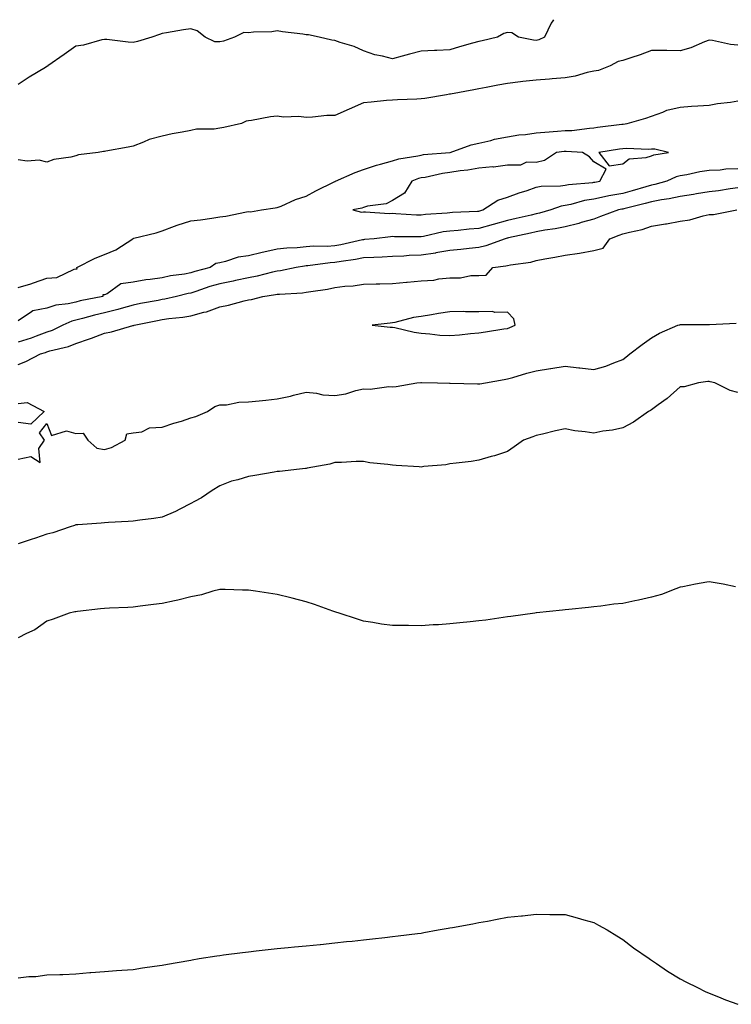
# Model space of a CAD drawing. Units: inches. Extents: x 920963 to 923603, y 7374458 to 7377098.
# Drawn here: x 923109 to 923356, y 7376756 to 7377098 of the extents above; entities that cross this region are included whole.
import ezdxf

# ---------------------------------------------------------------- set-up
doc = ezdxf.new("R2010")
doc.units = ezdxf.units.IN
doc.header["$MEASUREMENT"] = 0
doc.layers.add('Contour_92097374', color=7, linetype='Continuous', true_color=0x54b70d)

msp = doc.modelspace()

# ---------------------------------------------------------------- linework, layer by layer
at = {"layer": 'Contour_92097374'}
for points in [[(923293.98, 7377098, 3332), (923293.76, 7377097.63, 3332), (923293.2, 7377096.77, 3332), (923290.91, 7377091.92, 3332), (923288.92, 7377091.05, 3332), (923288.05, 7377090.8, 3332), (923287.03, 7377090.91, 3332), (923281.84, 7377091.92, 3332), (923279.53, 7377093.4, 3332), (923278.05, 7377093.54, 3332), (923276.77, 7377093.2, 3332), (923274.55, 7377091.92, 3332), (923269.27, 7377090.7, 3332), (923268.05, 7377090.43, 3332), (923265.93, 7377089.8, 3332), (923261.41, 7377088.56, 3332), (923258.05, 7377087.51, 3332), (923253.43, 7377087.3, 3332), (923252.62, 7377087.35, 3332), (923248.05, 7377087.1, 3332), (923243.97, 7377086, 3332), (923241.47, 7377085.34, 3332), (923238.05, 7377084.43, 3332), (923234.62, 7377085.35, 3332), (923231.93, 7377085.8, 3332), (923228.05, 7377087.16, 3332), (923224.79, 7377088.66, 3332), (923219.93, 7377090.04, 3332), (923218.05, 7377090.72, 3332), (923217.04, 7377090.91, 3332), (923212.64, 7377091.92, 3332), (923208.85, 7377092.72, 3332), (923208.05, 7377092.79, 3332), (923206.99, 7377092.98, 3332), (923199.86, 7377093.73, 3332), (923198.05, 7377094.11, 3332), (923196.21, 7377093.75, 3332), (923189.85, 7377093.72, 3332), (923188.05, 7377093.46, 3332), (923186.41, 7377093.55, 3332), (923183.14, 7377091.92, 3332), (923179.42, 7377090.55, 3332), (923178.05, 7377090.31, 3332), (923176.39, 7377090.27, 3332), (923172.99, 7377091.92, 3332), (923170.24, 7377094.11, 3332), (923168.05, 7377094.84, 3332), (923165.53, 7377094.44, 3332), (923159.57, 7377093.44, 3332), (923158.05, 7377093.2, 3332), (923157.16, 7377092.81, 3332), (923154.45, 7377091.92, 3332), (923149.5, 7377090.47, 3332), (923148.05, 7377090.1, 3332), (923146.27, 7377090.14, 3332), (923138.87, 7377091.1, 3332), (923138.05, 7377091.13, 3332), (923137.08, 7377090.95, 3332), (923130.78, 7377089.18, 3332), (923128.05, 7377088.78, 3332), (923124.04, 7377085.93, 3332), (923118.36, 7377081.92, 3332), (923118.18, 7377081.79, 3332), (923118.05, 7377081.73, 3332), (923117.57, 7377081.44, 3332), (923111.9, 7377078.07, 3332), (923108.05, 7377075.45, 3332)], [(923358.05, 7377089.21, 3331), (923355.56, 7377089.43, 3331), (923349.22, 7377090.75, 3331), (923348.05, 7377090.88, 3331), (923346.44, 7377090.31, 3331), (923341.75, 7377088.22, 3331), (923338.05, 7377087.24, 3331), (923333.38, 7377087.25, 3331), (923332.67, 7377087.3, 3331), (923328.05, 7377087.31, 3331), (923324.15, 7377085.82, 3331), (923320.93, 7377084.8, 3331), (923318.05, 7377083.8, 3331), (923316.52, 7377083.45, 3331), (923313.67, 7377081.92, 3331), (923309.62, 7377080.35, 3331), (923308.05, 7377080.13, 3331), (923305.76, 7377079.62, 3331), (923301.55, 7377078.42, 3331), (923298.05, 7377077.77, 3331), (923293.54, 7377077.41, 3331), (923292.65, 7377077.32, 3331), (923288.05, 7377076.98, 3331), (923283.39, 7377076.58, 3331), (923282.52, 7377076.39, 3331), (923278.05, 7377075.89, 3331), (923274.66, 7377075.31, 3331), (923270.57, 7377074.44, 3331), (923268.05, 7377073.97, 3331), (923266.34, 7377073.63, 3331), (923258.28, 7377072.15, 3331), (923258.05, 7377072.1, 3331), (923257.88, 7377072.08, 3331), (923256.81, 7377071.92, 3331), (923249.3, 7377070.67, 3331), (923248.05, 7377070.51, 3331), (923246.56, 7377070.43, 3331), (923239.77, 7377070.2, 3331), (923238.05, 7377070.1, 3331), (923236.05, 7377069.92, 3331), (923230.62, 7377069.35, 3331), (923228.05, 7377069.13, 3331), (923223.06, 7377066.91, 3331), (923223.02, 7377066.88, 3331), (923218.05, 7377064.77, 3331), (923215.24, 7377064.73, 3331), (923210.25, 7377064.11, 3331), (923208.05, 7377064.08, 3331), (923205.58, 7377064.39, 3331), (923200.23, 7377064.1, 3331), (923198.05, 7377064.52, 3331), (923195.68, 7377064.29, 3331), (923189.14, 7377063.01, 3331), (923188.05, 7377062.88, 3331), (923187.25, 7377062.72, 3331), (923185.68, 7377061.92, 3331), (923179.45, 7377060.52, 3331), (923178.05, 7377060.32, 3331), (923176.13, 7377060, 3331), (923170.01, 7377059.96, 3331), (923168.05, 7377059.49, 3331), (923165.02, 7377058.89, 3331), (923161.58, 7377058.39, 3331), (923158.05, 7377057.6, 3331), (923153.53, 7377056.44, 3331), (923151.55, 7377055.42, 3331), (923148.05, 7377054.07, 3331), (923146.23, 7377053.74, 3331), (923138.49, 7377052.36, 3331), (923138.05, 7377052.28, 3331), (923137.74, 7377052.23, 3331), (923135.83, 7377051.92, 3331), (923128.96, 7377051.01, 3331), (923128.05, 7377050.67, 3331), (923126.35, 7377050.22, 3331), (923120.48, 7377049.49, 3331), (923118.05, 7377048.5, 3331), (923115.34, 7377049.21, 3331), (923111.13, 7377048.84, 3331), (923108.05, 7377049.3, 3331)], [(923108.05, 7377004.94, 3331), (923112.45, 7377006.32, 3331), (923113.4, 7377006.57, 3331), (923118.05, 7377008.24, 3331), (923121.49, 7377008.48, 3331), (923127.45, 7377011.32, 3331), (923128.05, 7377011.42, 3331), (923128.51, 7377011.46, 3331), (923128.47, 7377011.92, 3331), (923134.82, 7377015.15, 3331), (923138.05, 7377016.49, 3331), (923141.94, 7377018.03, 3331), (923147.83, 7377021.92, 3331), (923147.95, 7377022.02, 3331), (923148.05, 7377022.04, 3331), (923148.22, 7377022.08, 3331), (923155.96, 7377024.01, 3331), (923158.05, 7377024.62, 3331), (923162.37, 7377026.24, 3331), (923163.32, 7377026.65, 3331), (923168.05, 7377028.15, 3331), (923171.43, 7377028.54, 3331), (923175.27, 7377029.13, 3331), (923178.05, 7377029.48, 3331), (923180.22, 7377029.75, 3331), (923187.36, 7377031.23, 3331), (923188.05, 7377031.33, 3331), (923188.7, 7377031.27, 3331), (923192.63, 7377031.92, 3331), (923197.34, 7377032.63, 3331), (923198.05, 7377032.77, 3331), (923199.43, 7377033.29, 3331), (923204.37, 7377035.6, 3331), (923208.05, 7377036.68, 3331), (923211.4, 7377038.57, 3331), (923217.87, 7377041.74, 3331), (923218.05, 7377041.83, 3331), (923218.12, 7377041.85, 3331), (923218.26, 7377041.92, 3331), (923225.07, 7377044.9, 3331), (923228.05, 7377045.99, 3331), (923232.5, 7377047.47, 3331), (923233.94, 7377047.81, 3331), (923238.05, 7377049, 3331), (923240.3, 7377049.67, 3331), (923246.84, 7377050.71, 3331), (923248.05, 7377051, 3331), (923248.84, 7377051.13, 3331), (923258.03, 7377051.9, 3331), (923258.05, 7377051.9, 3331), (923258.07, 7377051.9, 3331), (923258.15, 7377051.92, 3331), (923265.43, 7377054.54, 3331), (923268.05, 7377055.07, 3331), (923272.2, 7377056.06, 3331), (923273.49, 7377056.48, 3331), (923278.05, 7377057.37, 3331), (923281.93, 7377058.04, 3331), (923284.31, 7377058.18, 3331), (923288.05, 7377058.71, 3331), (923290.99, 7377058.98, 3331), (923295.37, 7377059.24, 3331), (923298.05, 7377059.47, 3331), (923300.41, 7377059.56, 3331), (923306.51, 7377060.38, 3331), (923308.05, 7377060.44, 3331), (923309.34, 7377060.63, 3331), (923317.8, 7377061.67, 3331), (923318.05, 7377061.7, 3331), (923318.26, 7377061.71, 3331), (923319.56, 7377061.92, 3331), (923326.14, 7377063.84, 3331), (923328.05, 7377064.53, 3331), (923332.03, 7377065.9, 3331), (923333.43, 7377066.54, 3331), (923338.05, 7377067.67, 3331), (923341.95, 7377068.02, 3331), (923344.16, 7377068.03, 3331), (923348.05, 7377068.33, 3331), (923351.04, 7377068.92, 3331), (923355.48, 7377069.35, 3331), (923358.05, 7377069.78, 3331)], [(923358.05, 7377046.2, 3331), (923353.89, 7377046.08, 3331), (923351.92, 7377045.79, 3331), (923348.05, 7377045.65, 3331), (923344.81, 7377045.16, 3331), (923340.31, 7377044.17, 3331), (923338.05, 7377043.79, 3331), (923336.58, 7377043.39, 3331), (923333.33, 7377041.92, 3331), (923329.22, 7377040.76, 3331), (923328.05, 7377040.54, 3331), (923326.13, 7377040, 3331), (923321.39, 7377038.58, 3331), (923318.05, 7377037.69, 3331), (923313.19, 7377036.78, 3331), (923312.82, 7377036.69, 3331), (923308.05, 7377035.72, 3331), (923304.78, 7377035.19, 3331), (923299.99, 7377033.86, 3331), (923298.05, 7377033.48, 3331), (923296.71, 7377033.26, 3331), (923293.06, 7377031.92, 3331), (923289.2, 7377030.77, 3331), (923288.05, 7377030.55, 3331), (923286.29, 7377030.16, 3331), (923281.01, 7377028.96, 3331), (923278.05, 7377028.3, 3331), (923273.08, 7377026.89, 3331), (923273, 7377026.87, 3331), (923268.05, 7377025.49, 3331), (923264.72, 7377025.24, 3331), (923260.95, 7377024.82, 3331), (923258.05, 7377024.58, 3331), (923255.7, 7377024.27, 3331), (923248.88, 7377022.75, 3331), (923248.05, 7377022.62, 3331), (923247.33, 7377022.64, 3331), (923238.76, 7377022.63, 3331), (923238.05, 7377022.65, 3331), (923237.34, 7377022.63, 3331), (923231.7, 7377021.92, 3331), (923228.36, 7377021.61, 3331), (923228.05, 7377021.59, 3331), (923227.64, 7377021.52, 3331), (923220.16, 7377019.81, 3331), (923218.05, 7377019.45, 3331), (923215.41, 7377019.28, 3331), (923210.66, 7377019.31, 3331), (923208.05, 7377019.13, 3331), (923204.93, 7377018.81, 3331), (923201.33, 7377018.64, 3331), (923198.05, 7377018.26, 3331), (923193.38, 7377017.25, 3331), (923192.83, 7377017.15, 3331), (923188.05, 7377016.01, 3331), (923184.43, 7377015.54, 3331), (923180.11, 7377013.98, 3331), (923178.05, 7377013.58, 3331), (923176.67, 7377013.3, 3331), (923174.7, 7377011.92, 3331), (923169.44, 7377010.53, 3331), (923168.05, 7377010.09, 3331), (923165.81, 7377009.68, 3331), (923160.97, 7377008.99, 3331), (923158.05, 7377008.4, 3331), (923153.91, 7377007.78, 3331), (923152.35, 7377007.62, 3331), (923148.05, 7377006.9, 3331), (923143.73, 7377006.24, 3331), (923138.95, 7377002.82, 3331), (923138.05, 7377002.42, 3331), (923137.51, 7377002.46, 3331), (923137.45, 7377001.92, 3331), (923129.63, 7377000.34, 3331), (923128.05, 7376999.95, 3331), (923125.45, 7376999.32, 3331), (923121.13, 7376998.85, 3331), (923118.05, 7376997.78, 3331), (923113.08, 7376996.89, 3331), (923112.65, 7376996.52, 3331), (923108.05, 7376993.44, 3331)], [(923358.05, 7377039.57, 3330), (923355.37, 7377039.24, 3330), (923351.35, 7377038.62, 3330), (923348.05, 7377038.26, 3330), (923343.65, 7377037.51, 3330), (923342.64, 7377037.33, 3330), (923338.05, 7377036.59, 3330), (923334.23, 7377035.74, 3330), (923331.55, 7377035.42, 3330), (923328.05, 7377034.77, 3330), (923325.82, 7377034.14, 3330), (923318.49, 7377032.37, 3330), (923318.05, 7377032.25, 3330), (923317.77, 7377032.2, 3330), (923316.58, 7377031.92, 3330), (923310.33, 7377029.64, 3330), (923308.05, 7377028.78, 3330), (923303.67, 7377027.53, 3330), (923302.76, 7377027.21, 3330), (923298.05, 7377026.1, 3330), (923294.64, 7377025.33, 3330), (923291.04, 7377024.91, 3330), (923288.05, 7377024.35, 3330), (923286.07, 7377023.9, 3330), (923278.34, 7377022.21, 3330), (923278.05, 7377022.15, 3330), (923277.87, 7377022.1, 3330), (923277.22, 7377021.92, 3330), (923270.54, 7377019.43, 3330), (923268.05, 7377018.87, 3330), (923264.66, 7377018.53, 3330), (923261.81, 7377018.15, 3330), (923258.05, 7377017.8, 3330), (923253.13, 7377017, 3330), (923253, 7377016.97, 3330), (923248.05, 7377016.26, 3330), (923243.88, 7377016.09, 3330), (923242.06, 7377015.93, 3330), (923238.05, 7377015.75, 3330), (923234.44, 7377015.54, 3330), (923231.6, 7377015.47, 3330), (923228.05, 7377015.27, 3330), (923225.23, 7377014.74, 3330), (923220.2, 7377014.07, 3330), (923218.05, 7377013.7, 3330), (923216.38, 7377013.59, 3330), (923208.65, 7377012.52, 3330), (923208.05, 7377012.48, 3330), (923207.55, 7377012.42, 3330), (923204.67, 7377011.92, 3330), (923199.21, 7377010.76, 3330), (923198.05, 7377010.62, 3330), (923196.4, 7377010.28, 3330), (923191.07, 7377008.9, 3330), (923188.05, 7377008.35, 3330), (923183.53, 7377007.4, 3330), (923182.76, 7377007.21, 3330), (923178.05, 7377006.3, 3330), (923174.66, 7377005.31, 3330), (923169.73, 7377003.6, 3330), (923168.05, 7377003.07, 3330), (923167.08, 7377002.89, 3330), (923163.1, 7377001.92, 3330), (923159.05, 7377000.93, 3330), (923158.05, 7377000.77, 3330), (923156.63, 7377000.5, 3330), (923150.57, 7376999.4, 3330), (923148.05, 7376998.91, 3330), (923143.86, 7376997.73, 3330), (923142.66, 7376997.31, 3330), (923138.05, 7376996.23, 3330), (923134.55, 7376995.42, 3330), (923130.38, 7376994.25, 3330), (923128.05, 7376993.66, 3330), (923126.65, 7376993.32, 3330), (923123.6, 7376991.92, 3330), (923119.86, 7376990.11, 3330), (923118.05, 7376989.53, 3330), (923114.28, 7376988.15, 3330), (923112.52, 7376987.45, 3330), (923108.05, 7376985.97, 3330)], [(923108.05, 7376978.31, 3329), (923110.7, 7376979.27, 3329), (923115.81, 7376981.92, 3329), (923117.54, 7376982.43, 3329), (923118.05, 7376982.62, 3329), (923119.09, 7376982.96, 3329), (923125.47, 7376984.5, 3329), (923128.05, 7376985.56, 3329), (923132.85, 7376987.12, 3329), (923133.56, 7376987.43, 3329), (923138.05, 7376989.19, 3329), (923140.43, 7376989.54, 3329), (923147.92, 7376991.79, 3329), (923148.05, 7376991.82, 3329), (923148.13, 7376991.84, 3329), (923148.31, 7376991.92, 3329), (923156.44, 7376993.53, 3329), (923158.05, 7376993.84, 3329), (923160.33, 7376994.2, 3329), (923165.29, 7376994.68, 3329), (923168.05, 7376995.19, 3329), (923172.52, 7376996.39, 3329), (923173.45, 7376996.52, 3329), (923178.05, 7376998.27, 3329), (923181.15, 7376998.82, 3329), (923186.5, 7377000.37, 3329), (923188.05, 7377000.71, 3329), (923189.15, 7377000.82, 3329), (923193.02, 7377001.92, 3329), (923197.46, 7377002.51, 3329), (923198.05, 7377002.64, 3329), (923198.87, 7377002.73, 3329), (923206.83, 7377003.14, 3329), (923208.05, 7377003.32, 3329), (923209.74, 7377003.62, 3329), (923215.51, 7377004.46, 3329), (923218.05, 7377004.94, 3329), (923221.53, 7377005.4, 3329), (923224.44, 7377005.53, 3329), (923228.05, 7377006.12, 3329), (923232.36, 7377006.23, 3329), (923233.73, 7377006.24, 3329), (923238.05, 7377006.35, 3329), (923242.93, 7377006.8, 3329), (923243.17, 7377006.8, 3329), (923248.05, 7377007.33, 3329), (923252.41, 7377007.56, 3329), (923254.14, 7377008.01, 3329), (923258.05, 7377008.32, 3329), (923261.67, 7377008.3, 3329), (923265.26, 7377009.13, 3329), (923268.05, 7377009.11, 3329), (923270.66, 7377009.31, 3329), (923272.96, 7377011.92, 3329), (923277.45, 7377012.51, 3329), (923278.05, 7377012.69, 3329), (923279.04, 7377012.91, 3329), (923286.17, 7377013.79, 3329), (923288.05, 7377014.34, 3329), (923291.03, 7377014.9, 3329), (923294.49, 7377015.48, 3329), (923298.05, 7377016.18, 3329), (923303.03, 7377016.9, 3329), (923303.07, 7377016.9, 3329), (923308.05, 7377017.85, 3329), (923311.31, 7377018.66, 3329), (923313.59, 7377021.92, 3329), (923316.82, 7377023.15, 3329), (923318.05, 7377023.6, 3329), (923320.39, 7377024.26, 3329), (923324.83, 7377025.15, 3329), (923328.05, 7377026.28, 3329), (923332.91, 7377027.06, 3329), (923333.26, 7377027.14, 3329), (923338.05, 7377028, 3329), (923341.43, 7377028.54, 3329), (923346.01, 7377029.88, 3329), (923348.05, 7377030.3, 3329), (923349.62, 7377030.36, 3329), (923357.75, 7377031.92, 3329)], [(923108.05, 7376945.42, 3328), (923112.44, 7376946.31, 3328), (923115.73, 7376944.24, 3328), (923115.21, 7376949.08, 3328), (923117.16, 7376951.92, 3328), (923115.44, 7376954.53, 3328), (923118.05, 7376957.73, 3328), (923119.67, 7376953.54, 3328), (923124.8, 7376955.17, 3328), (923128.05, 7376954.28, 3328), (923130.58, 7376954.45, 3328), (923132.3, 7376951.92, 3328), (923135.33, 7376949.2, 3328), (923138.05, 7376948.69, 3328), (923140.5, 7376949.47, 3328), (923145.24, 7376951.92, 3328), (923145.83, 7376954.14, 3328), (923148.05, 7376954.51, 3328), (923150.99, 7376954.86, 3328), (923153.71, 7376956.26, 3328), (923158.05, 7376956.46, 3328), (923162.14, 7376957.83, 3328), (923164.75, 7376958.62, 3328), (923168.05, 7376959.68, 3328), (923169.75, 7376960.22, 3328), (923173.79, 7376961.92, 3328), (923176.31, 7376963.66, 3328), (923178.05, 7376964.24, 3328), (923180.42, 7376964.29, 3328), (923184.75, 7376965.22, 3328), (923188.05, 7376965.26, 3328), (923191.8, 7376965.67, 3328), (923194.11, 7376965.86, 3328), (923198.05, 7376966.31, 3328), (923202.7, 7376967.27, 3328), (923203.69, 7376967.57, 3328), (923208.05, 7376968.61, 3328), (923211.67, 7376968.3, 3328), (923213.85, 7376967.72, 3328), (923218.05, 7376967.48, 3328), (923221.89, 7376968.07, 3328), (923225.34, 7376969.2, 3328), (923228.05, 7376969.77, 3328), (923230.3, 7376969.67, 3328), (923236.77, 7376970.64, 3328), (923238.05, 7376970.55, 3328), (923239.39, 7376970.58, 3328), (923246.53, 7376971.92, 3328), (923247.93, 7376972.04, 3328), (923248.05, 7376972.04, 3328), (923248.18, 7376972.05, 3328), (923253.67, 7376971.92, 3328), (923257.89, 7376971.76, 3328), (923258.05, 7376971.8, 3328), (923258.17, 7376971.8, 3328), (923267.66, 7376971.53, 3328), (923268.05, 7376971.53, 3328), (923268.38, 7376971.59, 3328), (923270.34, 7376971.92, 3328), (923276.91, 7376973.06, 3328), (923278.05, 7376973.23, 3328), (923279.89, 7376973.76, 3328), (923284.78, 7376975.19, 3328), (923288.05, 7376976.09, 3328), (923293.02, 7376976.89, 3328), (923293.07, 7376976.9, 3328), (923298.05, 7376977.62, 3328), (923302.87, 7376977.09, 3328), (923303.21, 7376977.08, 3328), (923308.05, 7376976.47, 3328), (923312.25, 7376977.72, 3328), (923314.98, 7376978.85, 3328), (923318.05, 7376979.94, 3328), (923319.16, 7376980.81, 3328), (923320.55, 7376981.92, 3328), (923324.76, 7376985.21, 3328), (923328.05, 7376987.48, 3328), (923330.89, 7376989.08, 3328), (923337.26, 7376991.92, 3328), (923337.89, 7376992.08, 3328), (923338.05, 7376992.14, 3328), (923338.28, 7376992.15, 3328), (923347.85, 7376992.12, 3328), (923348.05, 7376992.13, 3328), (923348.25, 7376992.12, 3328), (923357.42, 7376992.55, 3328)], [(923358.05, 7376968.5, 3327), (923355.38, 7376969.25, 3327), (923350.11, 7376971.92, 3327), (923348.4, 7376972.27, 3327), (923348.05, 7376972.31, 3327), (923347.62, 7376972.35, 3327), (923344.33, 7376971.92, 3327), (923339.42, 7376970.55, 3327), (923338.05, 7376970.45, 3327), (923333.51, 7376966.46, 3327), (923330.34, 7376964.21, 3327), (923328.05, 7376962.53, 3327), (923327.69, 7376962.28, 3327), (923326.97, 7376961.92, 3327), (923321.76, 7376958.21, 3327), (923318.05, 7376956.3, 3327), (923314.53, 7376955.44, 3327), (923311.17, 7376955.05, 3327), (923308.05, 7376954.42, 3327), (923305.07, 7376954.9, 3327), (923301.37, 7376955.24, 3327), (923298.05, 7376955.87, 3327), (923294.74, 7376955.23, 3327), (923290.21, 7376954.08, 3327), (923288.05, 7376953.62, 3327), (923286.84, 7376953.12, 3327), (923283.64, 7376951.92, 3327), (923280.32, 7376949.65, 3327), (923278.05, 7376948.07, 3327), (923273.47, 7376946.49, 3327), (923272.4, 7376946.27, 3327), (923268.05, 7376945.04, 3327), (923265.39, 7376944.58, 3327), (923260.16, 7376944.03, 3327), (923258.05, 7376943.7, 3327), (923256.61, 7376943.36, 3327), (923248.93, 7376942.8, 3327), (923248.05, 7376942.64, 3327), (923247.29, 7376942.68, 3327), (923239.31, 7376943.18, 3327), (923238.05, 7376943.24, 3327), (923236.47, 7376943.5, 3327), (923230.22, 7376944.09, 3327), (923228.05, 7376944.51, 3327), (923225.43, 7376944.54, 3327), (923220.38, 7376944.25, 3327), (923218.05, 7376944.27, 3327), (923216.31, 7376943.66, 3327), (923208.39, 7376942.26, 3327), (923208.05, 7376942.17, 3327), (923207.84, 7376942.13, 3327), (923205.72, 7376941.92, 3327), (923198.84, 7376941.14, 3327), (923198.05, 7376941.04, 3327), (923196.98, 7376940.85, 3327), (923190.23, 7376939.74, 3327), (923188.05, 7376939.35, 3327), (923184.36, 7376938.23, 3327), (923182.21, 7376937.77, 3327), (923178.05, 7376936.15, 3327), (923175.49, 7376934.48, 3327), (923171.74, 7376931.92, 3327), (923169.31, 7376930.66, 3327), (923168.05, 7376930.02, 3327), (923164.16, 7376928.03, 3327), (923162.73, 7376927.24, 3327), (923158.05, 7376925.25, 3327), (923155.2, 7376924.77, 3327), (923150.3, 7376924.17, 3327), (923148.05, 7376923.82, 3327), (923146.25, 7376923.72, 3327), (923139.48, 7376923.35, 3327), (923138.05, 7376923.27, 3327), (923136.82, 7376923.14, 3327), (923128.72, 7376922.6, 3327), (923128.05, 7376922.53, 3327), (923127.61, 7376922.36, 3327), (923126.16, 7376921.92, 3327), (923120.13, 7376919.84, 3327), (923118.05, 7376919.28, 3327), (923114.1, 7376917.97, 3327), (923112.52, 7376917.45, 3327), (923108.05, 7376915.97, 3327)], [(923108.05, 7376964.76, 3328), (923111.13, 7376965, 3328), (923117.02, 7376961.92, 3328), (923112.42, 7376957.55, 3328), (923108.05, 7376958.1, 3328)], [(923357.19, 7376901.06, 3326), (923352.94, 7376901.92, 3326), (923348.75, 7376902.62, 3326), (923348.05, 7376902.77, 3326), (923347.29, 7376902.68, 3326), (923343.32, 7376901.92, 3326), (923338.95, 7376901.02, 3326), (923338.05, 7376900.89, 3326), (923336.52, 7376900.39, 3326), (923331.56, 7376898.42, 3326), (923328.05, 7376897.45, 3326), (923323.58, 7376896.39, 3326), (923322.27, 7376896.14, 3326), (923318.05, 7376895.2, 3326), (923315, 7376894.97, 3326), (923310.46, 7376894.33, 3326), (923308.05, 7376894.11, 3326), (923306.13, 7376893.84, 3326), (923299.32, 7376893.19, 3326), (923298.05, 7376893.02, 3326), (923297.09, 7376892.88, 3326), (923288.12, 7376891.99, 3326), (923288, 7376891.97, 3326), (923287.49, 7376891.92, 3326), (923279.24, 7376890.74, 3326), (923278.05, 7376890.62, 3326), (923276.57, 7376890.44, 3326), (923270.46, 7376889.51, 3326), (923268.05, 7376889.25, 3326), (923265.06, 7376888.93, 3326), (923261.48, 7376888.49, 3326), (923258.05, 7376888.15, 3326), (923254.02, 7376887.89, 3326), (923252.17, 7376887.8, 3326), (923248.05, 7376887.55, 3326), (923243.68, 7376887.56, 3326), (923242.34, 7376887.63, 3326), (923238.05, 7376887.61, 3326), (923234.24, 7376888.1, 3326), (923231.3, 7376888.67, 3326), (923228.05, 7376889.14, 3326), (923225.97, 7376889.84, 3326), (923219.53, 7376891.92, 3326), (923218.38, 7376892.25, 3326), (923218.05, 7376892.35, 3326), (923217.4, 7376892.57, 3326), (923211.03, 7376894.9, 3326), (923208.05, 7376895.79, 3326), (923203.22, 7376897.09, 3326), (923202.79, 7376897.18, 3326), (923198.05, 7376898.37, 3326), (923194.96, 7376898.83, 3326), (923190.49, 7376899.48, 3326), (923188.05, 7376899.84, 3326), (923186, 7376899.87, 3326), (923179.91, 7376900.06, 3326), (923178.05, 7376900.08, 3326), (923175.66, 7376899.53, 3326), (923171.71, 7376898.26, 3326), (923168.05, 7376897.6, 3326), (923163.56, 7376896.41, 3326), (923162.35, 7376896.22, 3326), (923158.05, 7376895.27, 3326), (923155.11, 7376894.86, 3326), (923150.48, 7376894.35, 3326), (923148.05, 7376894.02, 3326), (923146.1, 7376893.87, 3326), (923139.78, 7376893.65, 3326), (923138.05, 7376893.53, 3326), (923136.61, 7376893.36, 3326), (923128.6, 7376892.46, 3326), (923128.05, 7376892.4, 3326), (923127.67, 7376892.3, 3326), (923125.76, 7376891.92, 3326), (923120.16, 7376889.81, 3326), (923118.05, 7376889.07, 3326), (923113.85, 7376886.12, 3326), (923110.94, 7376884.8, 3326), (923108.05, 7376883.3, 3326)], [(923108.05, 7376765.3, 3325), (923111.8, 7376765.67, 3325), (923114.2, 7376765.77, 3325), (923118.05, 7376766.24, 3325), (923122.57, 7376766.44, 3325), (923123.54, 7376766.43, 3325), (923128.05, 7376766.62, 3325), (923132.89, 7376767.08, 3325), (923133.24, 7376767.11, 3325), (923138.05, 7376767.46, 3325), (923142.21, 7376767.75, 3325), (923144.01, 7376767.88, 3325), (923148.05, 7376768.2, 3325), (923151.23, 7376768.74, 3325), (923155.4, 7376769.27, 3325), (923158.05, 7376769.67, 3325), (923159.92, 7376770.05, 3325), (923167.38, 7376771.25, 3325), (923168.05, 7376771.37, 3325), (923168.51, 7376771.46, 3325), (923170.96, 7376771.92, 3325), (923177.08, 7376772.89, 3325), (923178.05, 7376773.02, 3325), (923179.32, 7376773.19, 3325), (923185.96, 7376774.01, 3325), (923188.05, 7376774.29, 3325), (923190.7, 7376774.57, 3325), (923194.93, 7376775.04, 3325), (923198.05, 7376775.38, 3325), (923201.89, 7376775.76, 3325), (923204, 7376775.97, 3325), (923208.05, 7376776.34, 3325), (923212.98, 7376776.85, 3325), (923213.11, 7376776.86, 3325), (923218.05, 7376777.36, 3325), (923222.15, 7376777.82, 3325), (923224.11, 7376777.99, 3325), (923228.05, 7376778.43, 3325), (923231.19, 7376778.78, 3325), (923235.38, 7376779.25, 3325), (923238.05, 7376779.61, 3325), (923240.09, 7376779.88, 3325), (923246.77, 7376780.64, 3325), (923248.05, 7376780.8, 3325), (923249.01, 7376780.96, 3325), (923253.93, 7376781.92, 3325), (923257.44, 7376782.52, 3325), (923258.05, 7376782.62, 3325), (923258.9, 7376782.77, 3325), (923265.96, 7376784.01, 3325), (923268.05, 7376784.41, 3325), (923271.11, 7376784.98, 3325), (923274.4, 7376785.57, 3325), (923278.05, 7376786.27, 3325), (923282.88, 7376786.75, 3325), (923283.2, 7376786.77, 3325), (923288.05, 7376787.33, 3325), (923292.72, 7376787.25, 3325), (923293.39, 7376787.26, 3325), (923298.05, 7376787.23, 3325), (923302.2, 7376786.07, 3325), (923304.56, 7376785.41, 3325), (923308.05, 7376784.43, 3325), (923309.67, 7376783.54, 3325), (923312.63, 7376781.92, 3325), (923315.97, 7376779.84, 3325), (923318.05, 7376778.61, 3325), (923321.8, 7376775.67, 3325), (923327.26, 7376771.92, 3325), (923327.71, 7376771.58, 3325), (923328.05, 7376771.35, 3325), (923329.78, 7376770.19, 3325), (923333.65, 7376767.52, 3325), (923338.05, 7376764.91, 3325), (923339.97, 7376763.84, 3325), (923344.01, 7376761.92, 3325), (923346.69, 7376760.56, 3325), (923348.05, 7376759.92, 3325), (923351.32, 7376758.65, 3325), (923353.78, 7376757.65, 3325), (923358.05, 7376756.06, 3325)]]:
    msp.add_polyline3d(points, dxfattribs=at)
for points in [[(923268.05, 7377031.5, 3332), (923268.38, 7377031.59, 3332), (923269.49, 7377031.92, 3332), (923274.62, 7377035.35, 3332), (923278.05, 7377036.37, 3332), (923282.12, 7377037.85, 3332), (923284.86, 7377038.73, 3332), (923288.05, 7377039.82, 3332), (923289.75, 7377040.22, 3332), (923296.42, 7377040.29, 3332), (923298.05, 7377040.55, 3332), (923299.19, 7377040.78, 3332), (923307.63, 7377041.5, 3332), (923308.05, 7377041.57, 3332), (923308.34, 7377041.63, 3332), (923310.15, 7377041.92, 3332), (923312.27, 7377046.14, 3332), (923308.05, 7377048.59, 3332), (923306.51, 7377050.38, 3332), (923304.1, 7377051.92, 3332), (923298.39, 7377052.26, 3332), (923298.05, 7377052.25, 3332), (923297.75, 7377052.22, 3332), (923295.11, 7377051.92, 3332), (923290.88, 7377049.09, 3332), (923288.05, 7377048.46, 3332), (923284.61, 7377048.48, 3332), (923282.51, 7377047.45, 3332), (923278.05, 7377047.46, 3332), (923273.13, 7377046.84, 3332), (923272.98, 7377046.85, 3332), (923268.05, 7377046.4, 3332), (923264.2, 7377045.77, 3332), (923261.6, 7377045.48, 3332), (923258.05, 7377044.94, 3332), (923255.4, 7377044.57, 3332), (923249.38, 7377043.25, 3332), (923248.05, 7377043.04, 3332), (923247.15, 7377042.82, 3332), (923244.78, 7377041.92, 3332), (923242.26, 7377037.71, 3332), (923238.05, 7377035.18, 3332), (923235.89, 7377034.09, 3332), (923229.35, 7377033.22, 3332), (923228.05, 7377032.82, 3332), (923227.39, 7377032.58, 3332), (923224.26, 7377031.92, 3332), (923227.34, 7377031.21, 3332), (923228.05, 7377031.29, 3332), (923228.67, 7377031.31, 3332), (923236.88, 7377030.75, 3332), (923238.05, 7377030.78, 3332), (923239.23, 7377030.74, 3332), (923246.38, 7377030.25, 3332), (923248.05, 7377030.2, 3332), (923249.54, 7377030.43, 3332), (923257.03, 7377030.9, 3332), (923258.05, 7377031.04, 3332), (923258.87, 7377031.1, 3332), (923267.6, 7377031.47, 3332)], [(923328.05, 7377050.74, 3332), (923328.91, 7377051.05, 3332), (923333.99, 7377051.92, 3332), (923329.19, 7377053.06, 3332), (923328.05, 7377052.98, 3332), (923327.05, 7377052.92, 3332), (923319.4, 7377053.27, 3332), (923318.05, 7377053.2, 3332), (923316.93, 7377053.05, 3332), (923309.71, 7377051.92, 3332), (923313.39, 7377047.26, 3332), (923318.05, 7377047.9, 3332), (923320.31, 7377049.67, 3332), (923326.26, 7377050.13, 3332)], [(923278.05, 7376990.81, 3329), (923278.89, 7376991.08, 3329), (923280.71, 7376991.92, 3329), (923280.22, 7376994.09, 3329), (923278.05, 7376996.48, 3329), (923273.66, 7376996.32, 3329), (923272.79, 7376996.66, 3329), (923268.05, 7376996.59, 3329), (923263.45, 7376996.52, 3329), (923262.77, 7376996.64, 3329), (923258.05, 7376996.59, 3329), (923254.04, 7376995.93, 3329), (923251.61, 7376995.48, 3329), (923248.05, 7376994.88, 3329), (923245.38, 7376994.59, 3329), (923238.95, 7376992.82, 3329), (923238.05, 7376992.69, 3329), (923237.32, 7376992.65, 3329), (923231.07, 7376991.92, 3329), (923237.33, 7376991.2, 3329), (923238.05, 7376991.26, 3329), (923238.85, 7376991.12, 3329), (923245.56, 7376989.43, 3329), (923248.05, 7376989.08, 3329), (923251.01, 7376988.96, 3329), (923254.52, 7376988.39, 3329), (923258.05, 7376988.29, 3329), (923261.38, 7376988.59, 3329), (923265.14, 7376989.01, 3329), (923268.05, 7376989.29, 3329), (923270.37, 7376989.6, 3329), (923276.76, 7376990.63, 3329)]]:
    msp.add_polyline3d(points, close=True, dxfattribs=at)

doc.saveas('drawing.dxf')
